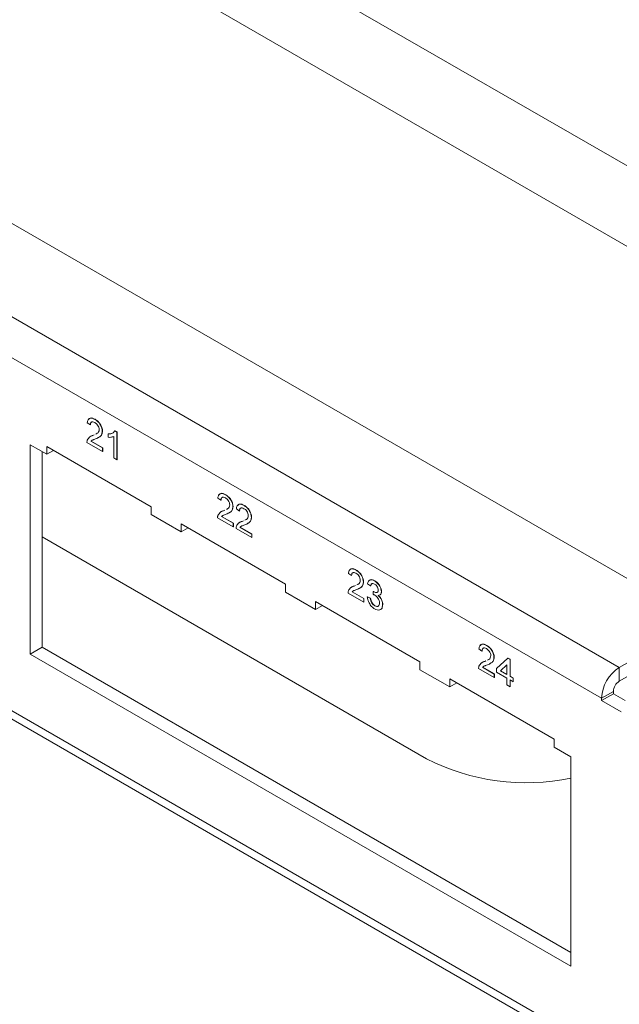
# Model space of a CAD drawing. Units: inches. Extents: x 0.3 to 21.8, y 0.2 to 16.9.
# Drawn here: x 17.8 to 18.9, y 10.2 to 12 of the extents above; entities that cross this region are included whole.
import ezdxf

# ---------------------------------------------------------------- set-up
doc = ezdxf.new("R2010")
doc.units = ezdxf.units.IN
doc.header["$MEASUREMENT"] = 0

msp = doc.modelspace()

# ---------------------------------------------------------------- linework, layer by layer
at = {"color": 7, "linetype": 'Continuous', "lineweight": 15}
for p, q in [((19.0079, 10.8847), (12.8914, 14.4156)), ((19.9631, 11.0735), (14.2178, 14.3901)), ((18.8626, 10.8008), (12.7461, 14.3318)), ((18.8307, 10.7457), (12.7143, 14.2766)), ((14.1553, 14.2819), (19.8975, 10.967)), ((12.7143, 13.6438), (18.8307, 10.1129)), ((12.7236, 13.6232), (18.8401, 10.0923)), ((17.9139, 11.236), (17.9084, 11.2398)), ((17.9139, 11.236), (17.9142, 11.2362)), ((17.9221, 11.2458), (17.9225, 11.2461)), ((17.9183, 11.217), (17.9209, 11.2183)), ((17.9183, 11.217), (17.9186, 11.2173)), ((17.9186, 11.2173), (17.9209, 11.2184)), ((17.924, 11.2199), (17.9256, 11.2207)), ((17.9353, 11.2246), (17.9357, 11.2248)), ((17.946, 11.2197), (17.9464, 11.2199)), ((17.946, 11.2138), (17.946, 11.2197)), ((17.9559, 11.1768), (17.9559, 11.2154)), ((17.9579, 11.2252), (17.9582, 11.2254)), ((17.9579, 11.2252), (17.9614, 11.2232)), ((17.9582, 11.2254), (17.9618, 11.2234)), ((17.9614, 11.2232), (17.9618, 11.2234)), ((17.9614, 11.2232), (17.9614, 11.1736)), ((17.9618, 11.2234), (17.9618, 11.1738)), ((17.8358, 11.1833), (17.8061, 11.2005)), ((17.8061, 11.2005), (17.8061, 10.8248)), ((17.9359, 11.1884), (17.9078, 11.2046)), ((17.9149, 11.2068), (17.9152, 11.207)), ((17.9149, 11.2068), (17.9359, 11.1947)), ((17.9152, 11.207), (17.9362, 11.1949)), ((17.8273, 11.1882), (17.8273, 10.8371)), ((18.0232, 11.0894), (17.8358, 11.1975)), ((17.8358, 11.1975), (17.8358, 11.1833)), ((17.8481, 11.1904), (17.8358, 11.1833)), ((17.9359, 11.1947), (17.9362, 11.1949)), ((17.9359, 11.1947), (17.9359, 11.1884)), ((17.9359, 11.1884), (17.9362, 11.1886)), ((17.9362, 11.1949), (17.9362, 11.1886)), ((17.9614, 11.1736), (17.9559, 11.1768)), ((17.9614, 11.1736), (17.9618, 11.1738)), ((18.1563, 11.1107), (18.1566, 11.1109)), ((18.148, 11.1008), (18.1425, 11.1046)), ((18.148, 11.1008), (18.1484, 11.101)), ((18.1895, 11.0915), (18.1899, 11.0917)), ((18.0232, 11.0751), (18.0232, 11.0894)), ((18.0767, 11.0442), (18.0232, 11.0751)), ((18.1524, 11.0819), (18.155, 11.0832)), ((18.1524, 11.0819), (18.1528, 11.0821)), ((18.1528, 11.0821), (18.155, 11.0832)), ((18.1582, 11.0848), (18.1598, 11.0856)), ((18.1695, 11.0894), (18.1698, 11.0896)), ((18.1813, 11.0816), (18.1758, 11.0854)), ((18.1813, 11.0816), (18.1816, 11.0818)), ((18.2641, 10.9503), (18.0767, 11.0585)), ((18.0767, 11.0585), (18.0767, 11.0442)), ((18.17, 11.0532), (18.142, 11.0694)), ((18.149, 11.0717), (18.1494, 11.0719)), ((18.149, 11.0717), (18.17, 11.0596)), ((18.1494, 11.0719), (18.1704, 11.0598)), ((18.17, 11.0596), (18.1704, 11.0598)), ((18.17, 11.0596), (18.17, 11.0532)), ((18.1704, 11.0598), (18.1704, 11.0534)), ((18.1857, 11.0627), (18.1883, 11.064)), ((18.1857, 11.0627), (18.1861, 11.0629)), ((18.1861, 11.0629), (18.1883, 11.064)), ((18.1914, 11.0656), (18.1931, 11.0664)), ((18.2027, 11.0702), (18.2031, 11.0704)), ((18.0891, 11.0513), (18.0767, 11.0442)), ((18.17, 11.0532), (18.1704, 11.0534)), ((18.2033, 11.034), (18.1752, 11.0502)), ((18.1823, 11.0525), (18.1826, 11.0527)), ((18.1823, 11.0525), (18.2033, 11.0403)), ((18.1826, 11.0527), (18.2036, 11.0406)), ((18.2033, 11.0403), (18.2036, 11.0406)), ((18.2033, 11.0403), (18.2033, 11.034)), ((18.2036, 11.0406), (18.2036, 11.0342)), ((17.8273, 11.035), (18.5168, 10.6369)), ((18.2033, 11.034), (18.2036, 11.0342)), ((18.3822, 10.9657), (18.3767, 10.9695)), ((18.3904, 10.9755), (18.3908, 10.9757)), ((18.3822, 10.9657), (18.3825, 10.9659)), ((18.3923, 10.9496), (18.3939, 10.9504)), ((18.4036, 10.9542), (18.404, 10.9544)), ((18.4165, 10.9471), (18.411, 10.9509)), ((18.4236, 10.9564), (18.4239, 10.9566)), ((18.2641, 10.9361), (18.2641, 10.9503)), ((18.3176, 10.9052), (18.2641, 10.9361)), ((18.4042, 10.918), (18.3761, 10.9342)), ((18.3832, 10.9365), (18.3835, 10.9367)), ((18.3832, 10.9365), (18.4042, 10.9244)), ((18.3835, 10.9367), (18.4045, 10.9246)), ((18.3866, 10.9467), (18.3892, 10.948)), ((18.3866, 10.9467), (18.3869, 10.9469)), ((18.3869, 10.9469), (18.3892, 10.948)), ((18.4165, 10.9471), (18.4169, 10.9473)), ((18.4209, 10.9319), (18.4214, 10.9373)), ((18.4214, 10.9373), (18.4218, 10.9375)), ((18.4222, 10.9367), (18.4226, 10.9369)), ((18.4358, 10.9367), (18.4361, 10.9369)), ((18.505, 10.8112), (18.3176, 10.9194)), ((18.3176, 10.9194), (18.3176, 10.9052)), ((18.4042, 10.9244), (18.4045, 10.9246)), ((18.4042, 10.9244), (18.4042, 10.918)), ((18.4042, 10.918), (18.4045, 10.9182)), ((18.4045, 10.9246), (18.4045, 10.9182)), ((18.4105, 10.9277), (18.4108, 10.9279)), ((18.4105, 10.9277), (18.416, 10.9252)), ((18.4108, 10.9279), (18.4163, 10.9254)), ((18.416, 10.9252), (18.4163, 10.9254)), ((18.33, 10.9123), (18.3176, 10.9052)), ((18.424, 10.9116), (18.4244, 10.9118)), ((18.438, 10.9134), (18.4383, 10.9136)), ((19.0079, 10.8847), (18.8626, 10.8008)), ((19.0079, 10.8602), (18.8626, 10.7763)), ((17.8273, 10.8371), (17.8061, 10.8248)), ((17.8273, 10.8371), (18.7756, 10.2896)), ((18.6163, 10.8305), (18.6108, 10.8343)), ((18.6163, 10.8305), (18.6167, 10.8307)), ((18.6246, 10.8403), (18.6249, 10.8405)), ((17.8061, 10.8248), (18.7756, 10.2651)), ((18.505, 10.797), (18.505, 10.8112)), ((18.6207, 10.8115), (18.6233, 10.8128)), ((18.6207, 10.8115), (18.6211, 10.8117)), ((18.6211, 10.8117), (18.6233, 10.8128)), ((18.6265, 10.8144), (18.6281, 10.8152)), ((18.6378, 10.819), (18.6381, 10.8192)), ((18.6424, 10.7989), (18.6628, 10.8176)), ((18.6628, 10.8176), (18.6631, 10.8178)), ((18.6628, 10.8176), (18.6666, 10.8154)), ((18.6631, 10.8178), (18.667, 10.8156)), ((18.6666, 10.8154), (18.667, 10.8156)), ((18.6666, 10.8154), (18.6666, 10.7849)), ((18.667, 10.8156), (18.667, 10.7851)), ((18.5586, 10.7661), (18.505, 10.797)), ((18.6383, 10.7829), (18.6103, 10.799)), ((18.6173, 10.8013), (18.6177, 10.8015)), ((18.6173, 10.8013), (18.6383, 10.7892)), ((18.6177, 10.8015), (18.6387, 10.7894)), ((18.6424, 10.7925), (18.6424, 10.7989)), ((18.6611, 10.7818), (18.6424, 10.7925)), ((18.6611, 10.8059), (18.6492, 10.795)), ((18.6492, 10.795), (18.6496, 10.7952)), ((18.6492, 10.795), (18.6611, 10.7881)), ((18.6611, 10.8058), (18.6496, 10.7952)), ((18.6496, 10.7952), (18.6611, 10.7885)), ((18.6611, 10.7881), (18.6611, 10.8059)), ((18.8626, 10.7763), (18.8626, 10.8008)), ((18.7459, 10.6721), (18.5586, 10.7803)), ((18.5586, 10.7803), (18.5586, 10.7661)), ((18.6383, 10.7892), (18.6387, 10.7894)), ((18.6383, 10.7892), (18.6383, 10.7829)), ((18.6383, 10.7829), (18.6387, 10.7831)), ((18.6387, 10.7894), (18.6387, 10.7831)), ((18.6611, 10.7697), (18.6611, 10.7818)), ((18.6666, 10.7849), (18.667, 10.7851)), ((18.6666, 10.7849), (18.6721, 10.7818)), ((18.6721, 10.7754), (18.6666, 10.7786)), ((18.6666, 10.7786), (18.6666, 10.7665)), ((18.667, 10.7851), (18.6725, 10.782)), ((18.667, 10.7784), (18.667, 10.7667)), ((18.6721, 10.7818), (18.6725, 10.782)), ((18.6721, 10.7818), (18.6721, 10.7754)), ((18.6721, 10.7754), (18.6725, 10.7756)), ((18.6725, 10.782), (18.6725, 10.7756)), ((18.5709, 10.7732), (18.5586, 10.7661)), ((18.6666, 10.7665), (18.6611, 10.7697)), ((18.6666, 10.7665), (18.667, 10.7667)), ((18.8519, 10.7579), (18.8307, 10.7457)), ((18.8519, 10.7579), (18.8519, 10.7538)), ((18.8519, 10.7538), (18.8307, 10.7416)), ((18.8307, 10.7457), (18.8307, 10.7416)), ((18.8661, 10.7212), (18.8307, 10.7416)), ((18.8732, 10.7416), (18.8519, 10.7538)), ((18.7459, 10.6579), (18.7459, 10.6721)), ((18.7756, 10.6408), (18.7459, 10.6579)), ((18.7756, 10.2651), (18.7756, 10.6408))]:
    msp.add_line(p, q, dxfattribs=at)
for centre, radius, start, end in [((18.8998, 10.7425), 0.0692, 122.6055, 177.3945), ((18.875, 10.7569), 0.0231, 122.6055, 177.3945), ((18.6947, 10.9854), 0.3912, 242.9646, 281.9441)]:
    msp.add_arc(centre, radius, start, end, dxfattribs=at)
for points, knots in [([(17.9084, 11.2398), (17.9087, 11.2418), (17.9093, 11.2458), (17.913, 11.2486), (17.9176, 11.2482), (17.9206, 11.2466), (17.9221, 11.2458)], [0, 0, 0, 0, 0.28024, 0.558887, 0.77914, 1, 1, 1, 1]), ([(17.9109, 11.2461), (17.9118, 11.247), (17.9136, 11.2489), (17.918, 11.2483), (17.921, 11.2468), (17.9225, 11.2461)], [0, 0, 0, 0, 0.335144, 0.667114, 1, 1, 1, 1]), ([(17.922, 11.2402), (17.9208, 11.2408), (17.9184, 11.2419), (17.9156, 11.2414), (17.9141, 11.2391), (17.9139, 11.237), (17.9139, 11.236)], [0, 0, 0, 0, 0.2803712, 0.5594663, 0.779395, 1, 1, 1, 1]), ([(17.917, 11.2414), (17.9167, 11.2413), (17.9155, 11.2412), (17.9145, 11.2392), (17.9143, 11.2372), (17.9142, 11.2362)], [0, 0, 0, 0, 0.186816, 0.592784, 1, 1, 1, 1]), ([(17.9298, 11.2277), (17.9297, 11.229), (17.9294, 11.2317), (17.9272, 11.2357), (17.9246, 11.2385), (17.9229, 11.2396), (17.922, 11.2402)], [0, 0, 0, 0, 0.279066, 0.558581, 0.779063, 1, 1, 1, 1]), ([(17.9221, 11.2458), (17.924, 11.2446), (17.9277, 11.2422), (17.9322, 11.2362), (17.9349, 11.2299), (17.9352, 11.2263), (17.9353, 11.2246)], [0, 0, 0, 0, 0.280511, 0.559695, 0.779763, 1, 1, 1, 1]), ([(17.9225, 11.2461), (17.9243, 11.2448), (17.9281, 11.2424), (17.9326, 11.2364), (17.9353, 11.2301), (17.9355, 11.2265), (17.9357, 11.2248)], [0, 0, 0, 0, 0.280511, 0.559695, 0.779763, 1, 1, 1, 1]), ([(17.9084, 11.2086), (17.9098, 11.2109), (17.9122, 11.215), (17.9164, 11.2164), (17.9183, 11.217)], [0, 0, 0, 0, 0.558402, 1, 1, 1, 1]), ([(17.9133, 11.2147), (17.9133, 11.2147), (17.9146, 11.2164), (17.9167, 11.2168), (17.9186, 11.2173)], [0, 0, 0, 0, 0.035852, 1, 1, 1, 1]), ([(17.9353, 11.2246), (17.935, 11.2224), (17.9344, 11.2179), (17.9298, 11.2138), (17.9259, 11.2121), (17.9234, 11.2111)], [0, 0, 0, 0, 0.278709, 0.558818, 1, 1, 1, 1]), ([(17.9237, 11.2197), (17.9245, 11.2201), (17.9265, 11.221), (17.9291, 11.2232), (17.9296, 11.2262), (17.9298, 11.2277)], [0, 0, 0, 0, 0.29271, 0.647515, 1, 1, 1, 1]), ([(17.9357, 11.2248), (17.9354, 11.2226), (17.9348, 11.2182), (17.9313, 11.2149), (17.9287, 11.2137), (17.9276, 11.2132)], [0, 0, 0, 0, 0.365414, 0.732664, 1, 1, 1, 1]), ([(17.946, 11.2197), (17.9487, 11.2199), (17.9535, 11.2202), (17.9565, 11.2237), (17.9579, 11.2252)], [0, 0, 0, 0, 0.560432, 1, 1, 1, 1]), ([(17.9559, 11.2154), (17.9542, 11.2147), (17.9512, 11.2136), (17.9476, 11.2137), (17.946, 11.2138)], [0, 0, 0, 0, 0.559699, 1, 1, 1, 1]), ([(17.9464, 11.2199), (17.9491, 11.2199), (17.9525, 11.22), (17.9548, 11.2222), (17.9552, 11.2227)], [0, 0, 0, 0, 0.806863, 1, 1, 1, 1]), ([(17.9078, 11.2046), (17.9078, 11.2054), (17.9079, 11.2069), (17.9082, 11.2081), (17.9084, 11.2086)], [0, 0, 0, 0, 0.559966, 1, 1, 1, 1]), ([(17.9234, 11.2111), (17.9224, 11.2107), (17.9207, 11.2101), (17.9184, 11.2091), (17.9165, 11.2083), (17.9154, 11.2073), (17.9149, 11.2068)], [0, 0, 0, 0, 0.340045, 0.560063, 0.780086, 1, 1, 1, 1]), ([(17.9172, 11.2086), (17.9171, 11.2085), (17.9163, 11.2082), (17.9157, 11.2076), (17.9152, 11.207)], [0, 0, 0, 0, 0.141954, 1, 1, 1, 1]), ([(18.1425, 11.1046), (18.1428, 11.1067), (18.1435, 11.1107), (18.1472, 11.1134), (18.1518, 11.113), (18.1548, 11.1114), (18.1563, 11.1107)], [0, 0, 0, 0, 0.28024, 0.558887, 0.77914, 1, 1, 1, 1]), ([(18.1451, 11.1109), (18.146, 11.1119), (18.1477, 11.1137), (18.1521, 11.1132), (18.1551, 11.1116), (18.1566, 11.1109)], [0, 0, 0, 0, 0.335144, 0.667114, 1, 1, 1, 1]), ([(18.1563, 11.1107), (18.1581, 11.1094), (18.1619, 11.107), (18.1664, 11.101), (18.1691, 11.0947), (18.1693, 11.0912), (18.1695, 11.0894)], [0, 0, 0, 0, 0.280511, 0.559695, 0.779763, 1, 1, 1, 1]), ([(18.1566, 11.1109), (18.1585, 11.1096), (18.1622, 11.1072), (18.1667, 11.1012), (18.1694, 11.0949), (18.1697, 11.0914), (18.1698, 11.0896)], [0, 0, 0, 0, 0.280511, 0.559695, 0.779763, 1, 1, 1, 1]), ([(18.1561, 11.105), (18.155, 11.1056), (18.1526, 11.1068), (18.1497, 11.1062), (18.1482, 11.1039), (18.1481, 11.1019), (18.148, 11.1008)], [0, 0, 0, 0, 0.280371, 0.559466, 0.779395, 1, 1, 1, 1]), ([(18.1512, 11.1062), (18.1508, 11.1062), (18.1496, 11.106), (18.1486, 11.1041), (18.1484, 11.102), (18.1484, 11.101)], [0, 0, 0, 0, 0.186816, 0.592784, 1, 1, 1, 1]), ([(18.164, 11.0925), (18.1638, 11.0938), (18.1635, 11.0965), (18.1613, 11.1005), (18.1587, 11.1034), (18.157, 11.1045), (18.1561, 11.105)], [0, 0, 0, 0, 0.279066, 0.558581, 0.779063, 1, 1, 1, 1]), ([(18.1578, 11.0846), (18.1587, 11.0849), (18.1606, 11.0858), (18.1632, 11.088), (18.1637, 11.091), (18.164, 11.0925)], [0, 0, 0, 0, 0.29271, 0.647515, 1, 1, 1, 1]), ([(18.1758, 11.0854), (18.1761, 11.0875), (18.1767, 11.0915), (18.1804, 11.0942), (18.185, 11.0938), (18.188, 11.0922), (18.1895, 11.0915)], [0, 0, 0, 0, 0.28024, 0.558887, 0.77914, 1, 1, 1, 1]), ([(18.1783, 11.0917), (18.1792, 11.0927), (18.181, 11.0945), (18.1854, 11.094), (18.1884, 11.0924), (18.1899, 11.0917)], [0, 0, 0, 0, 0.335144, 0.667114, 1, 1, 1, 1]), ([(18.1899, 11.0917), (18.1918, 11.0904), (18.1955, 11.088), (18.2, 11.082), (18.2027, 11.0757), (18.2029, 11.0722), (18.2031, 11.0704)], [0, 0, 0, 0, 0.2805108, 0.5596952, 0.7797632, 1, 1, 1, 1]), ([(18.1425, 11.0735), (18.1439, 11.0758), (18.1464, 11.0798), (18.1506, 11.0813), (18.1524, 11.0819)], [0, 0, 0, 0, 0.558402, 1, 1, 1, 1]), ([(18.1474, 11.0795), (18.1475, 11.0796), (18.1487, 11.0812), (18.1508, 11.0817), (18.1528, 11.0821)], [0, 0, 0, 0, 0.0358524, 1, 1, 1, 1]), ([(18.1576, 11.0759), (18.1565, 11.0755), (18.1549, 11.0749), (18.1525, 11.074), (18.1506, 11.0731), (18.1496, 11.0722), (18.149, 11.0717)], [0, 0, 0, 0, 0.340045, 0.560063, 0.780086, 1, 1, 1, 1]), ([(18.1695, 11.0894), (18.1692, 11.0872), (18.1686, 11.0828), (18.164, 11.0786), (18.16, 11.0769), (18.1576, 11.0759)], [0, 0, 0, 0, 0.278709, 0.558818, 1, 1, 1, 1]), ([(18.1698, 11.0896), (18.1695, 11.0874), (18.1689, 11.083), (18.1655, 11.0797), (18.1628, 11.0785), (18.1617, 11.078)], [0, 0, 0, 0, 0.365414, 0.732664, 1, 1, 1, 1]), ([(18.1894, 11.0858), (18.1882, 11.0864), (18.1859, 11.0876), (18.183, 11.087), (18.1815, 11.0847), (18.1813, 11.0827), (18.1813, 11.0816)], [0, 0, 0, 0, 0.280371, 0.559466, 0.779395, 1, 1, 1, 1]), ([(18.1844, 11.087), (18.1841, 11.087), (18.1829, 11.0868), (18.1819, 11.0849), (18.1817, 11.0828), (18.1816, 11.0818)], [0, 0, 0, 0, 0.186816, 0.592784, 1, 1, 1, 1]), ([(18.1972, 11.0733), (18.1971, 11.0746), (18.1968, 11.0773), (18.1946, 11.0813), (18.192, 11.0842), (18.1903, 11.0853), (18.1894, 11.0858)], [0, 0, 0, 0, 0.2790656, 0.5585814, 0.779063, 1, 1, 1, 1]), ([(18.1895, 11.0915), (18.1914, 11.0902), (18.1951, 11.0878), (18.1996, 11.0818), (18.2023, 11.0755), (18.2026, 11.072), (18.2027, 11.0702)], [0, 0, 0, 0, 0.2805108, 0.5596952, 0.7797632, 1, 1, 1, 1]), ([(18.142, 11.0694), (18.142, 11.0702), (18.142, 11.0717), (18.1424, 11.0729), (18.1425, 11.0735)], [0, 0, 0, 0, 0.559966, 1, 1, 1, 1]), ([(18.1513, 11.0734), (18.1512, 11.0733), (18.1505, 11.073), (18.1499, 11.0724), (18.1494, 11.0719)], [0, 0, 0, 0, 0.141954, 1, 1, 1, 1]), ([(18.1758, 11.0543), (18.1772, 11.0565), (18.1796, 11.0606), (18.1838, 11.0621), (18.1857, 11.0627)], [0, 0, 0, 0, 0.558402, 1, 1, 1, 1]), ([(18.1807, 11.0603), (18.1807, 11.0604), (18.182, 11.062), (18.1841, 11.0625), (18.1861, 11.0629)], [0, 0, 0, 0, 0.035852, 1, 1, 1, 1]), ([(18.1908, 11.0567), (18.1898, 11.0563), (18.1881, 11.0557), (18.1858, 11.0548), (18.1839, 11.0539), (18.1828, 11.0529), (18.1823, 11.0525)], [0, 0, 0, 0, 0.340045, 0.560063, 0.780086, 1, 1, 1, 1]), ([(18.2027, 11.0702), (18.2024, 11.068), (18.2019, 11.0636), (18.1972, 11.0594), (18.1933, 11.0577), (18.1908, 11.0567)], [0, 0, 0, 0, 0.278709, 0.558818, 1, 1, 1, 1]), ([(18.1911, 11.0654), (18.192, 11.0657), (18.1939, 11.0666), (18.1965, 11.0688), (18.197, 11.0718), (18.1972, 11.0733)], [0, 0, 0, 0, 0.29271, 0.647515, 1, 1, 1, 1]), ([(18.2031, 11.0704), (18.2028, 11.0682), (18.2022, 11.0638), (18.1987, 11.0605), (18.1961, 11.0593), (18.195, 11.0588)], [0, 0, 0, 0, 0.365414, 0.732664, 1, 1, 1, 1]), ([(18.1752, 11.0502), (18.1752, 11.051), (18.1753, 11.0525), (18.1756, 11.0537), (18.1758, 11.0543)], [0, 0, 0, 0, 0.559966, 1, 1, 1, 1]), ([(18.1846, 11.0542), (18.1845, 11.0541), (18.1837, 11.0538), (18.1832, 11.0532), (18.1826, 11.0527)], [0, 0, 0, 0, 0.141954, 1, 1, 1, 1]), ([(18.3767, 10.9695), (18.377, 10.9715), (18.3776, 10.9755), (18.3813, 10.9782), (18.3859, 10.9778), (18.3889, 10.9763), (18.3904, 10.9755)], [0, 0, 0, 0, 0.28024, 0.558887, 0.77914, 1, 1, 1, 1]), ([(18.3792, 10.9758), (18.3801, 10.9767), (18.3819, 10.9786), (18.3863, 10.978), (18.3893, 10.9765), (18.3908, 10.9757)], [0, 0, 0, 0, 0.335144, 0.6671145, 1, 1, 1, 1]), ([(18.3903, 10.9699), (18.3891, 10.9704), (18.3867, 10.9716), (18.3839, 10.971), (18.3824, 10.9688), (18.3822, 10.9667), (18.3822, 10.9657)], [0, 0, 0, 0, 0.280371, 0.559466, 0.779395, 1, 1, 1, 1]), ([(18.3853, 10.971), (18.385, 10.971), (18.3838, 10.9709), (18.3828, 10.9689), (18.3826, 10.9669), (18.3825, 10.9659)], [0, 0, 0, 0, 0.186816, 0.592784, 1, 1, 1, 1]), ([(18.3981, 10.9573), (18.398, 10.9587), (18.3977, 10.9614), (18.3955, 10.9653), (18.3929, 10.9682), (18.3912, 10.9693), (18.3903, 10.9699)], [0, 0, 0, 0, 0.279066, 0.558581, 0.779063, 1, 1, 1, 1]), ([(18.3904, 10.9755), (18.3923, 10.9743), (18.396, 10.9718), (18.4005, 10.9658), (18.4032, 10.9595), (18.4035, 10.956), (18.4036, 10.9542)], [0, 0, 0, 0, 0.280511, 0.559695, 0.779763, 1, 1, 1, 1]), ([(18.3908, 10.9757), (18.3926, 10.9745), (18.3964, 10.972), (18.4009, 10.966), (18.4036, 10.9597), (18.4038, 10.9562), (18.404, 10.9544)], [0, 0, 0, 0, 0.280511, 0.559695, 0.779763, 1, 1, 1, 1]), ([(18.4036, 10.9542), (18.4033, 10.952), (18.4027, 10.9476), (18.3981, 10.9434), (18.3942, 10.9418), (18.3917, 10.9408)], [0, 0, 0, 0, 0.278709, 0.558818, 1, 1, 1, 1]), ([(18.392, 10.9494), (18.3928, 10.9498), (18.3948, 10.9506), (18.3974, 10.9529), (18.3979, 10.9558), (18.3981, 10.9573)], [0, 0, 0, 0, 0.2927099, 0.6475149, 1, 1, 1, 1]), ([(18.404, 10.9544), (18.4037, 10.9522), (18.4031, 10.9478), (18.3996, 10.9445), (18.397, 10.9434), (18.3959, 10.9429)], [0, 0, 0, 0, 0.365414, 0.732664, 1, 1, 1, 1]), ([(18.411, 10.9509), (18.4115, 10.9526), (18.4123, 10.9559), (18.4155, 10.9584), (18.4195, 10.9584), (18.4222, 10.957), (18.4236, 10.9564)], [0, 0, 0, 0, 0.28027, 0.559522, 0.779572, 1, 1, 1, 1]), ([(18.4136, 10.9562), (18.4144, 10.957), (18.4161, 10.9587), (18.4199, 10.9585), (18.4226, 10.9572), (18.4239, 10.9566)], [0, 0, 0, 0, 0.342618, 0.671027, 1, 1, 1, 1]), ([(18.4237, 10.9505), (18.4227, 10.951), (18.4207, 10.952), (18.4183, 10.9514), (18.417, 10.9495), (18.4167, 10.9479), (18.4165, 10.9471)], [0, 0, 0, 0, 0.2800014, 0.5591308, 0.7793201, 1, 1, 1, 1]), ([(18.4197, 10.9515), (18.4194, 10.9514), (18.4183, 10.9513), (18.4174, 10.9496), (18.4171, 10.9481), (18.4169, 10.9473)], [0, 0, 0, 0, 0.205014, 0.6020646, 1, 1, 1, 1]), ([(18.4236, 10.9564), (18.4253, 10.9552), (18.4287, 10.9528), (18.4328, 10.9474), (18.4353, 10.9416), (18.4356, 10.9384), (18.4358, 10.9367)], [0, 0, 0, 0, 0.280246, 0.559918, 0.780021, 1, 1, 1, 1]), ([(18.4303, 10.9397), (18.4302, 10.9408), (18.43, 10.9431), (18.4282, 10.9466), (18.426, 10.9491), (18.4245, 10.9501), (18.4237, 10.9505)], [0, 0, 0, 0, 0.279509, 0.558748, 0.779203, 1, 1, 1, 1]), ([(18.4239, 10.9566), (18.4256, 10.9554), (18.429, 10.953), (18.4332, 10.9476), (18.4357, 10.9418), (18.436, 10.9386), (18.4361, 10.9369)], [0, 0, 0, 0, 0.280246, 0.559918, 0.780021, 1, 1, 1, 1]), ([(18.3761, 10.9342), (18.3761, 10.9351), (18.3762, 10.9365), (18.3765, 10.9378), (18.3767, 10.9383)], [0, 0, 0, 0, 0.559966, 1, 1, 1, 1]), ([(18.3767, 10.9383), (18.3781, 10.9406), (18.3805, 10.9447), (18.3847, 10.9461), (18.3866, 10.9467)], [0, 0, 0, 0, 0.558402, 1, 1, 1, 1]), ([(18.3816, 10.9443), (18.3816, 10.9444), (18.3829, 10.9461), (18.385, 10.9465), (18.3869, 10.9469)], [0, 0, 0, 0, 0.035852, 1, 1, 1, 1]), ([(18.3917, 10.9408), (18.3907, 10.9404), (18.389, 10.9397), (18.3867, 10.9388), (18.3848, 10.938), (18.3837, 10.937), (18.3832, 10.9365)], [0, 0, 0, 0, 0.340045, 0.560063, 0.780086, 1, 1, 1, 1]), ([(18.3855, 10.9382), (18.3854, 10.9382), (18.3846, 10.9378), (18.384, 10.9372), (18.3835, 10.9367)], [0, 0, 0, 0, 0.141954, 1, 1, 1, 1]), ([(18.4214, 10.9373), (18.4216, 10.9372), (18.4219, 10.937), (18.4221, 10.9368), (18.4222, 10.9367)], [0, 0, 0, 0, 0.5600031, 1, 1, 1, 1]), ([(18.4218, 10.9375), (18.4219, 10.9374), (18.4222, 10.9372), (18.4225, 10.937), (18.4226, 10.9369)], [0, 0, 0, 0, 0.5600031, 1, 1, 1, 1]), ([(18.4222, 10.9367), (18.4233, 10.9362), (18.4255, 10.9352), (18.4283, 10.9352), (18.4301, 10.9368), (18.4302, 10.9387), (18.4303, 10.9397)], [0, 0, 0, 0, 0.28066, 0.560985, 0.779937, 1, 1, 1, 1]), ([(18.4226, 10.9369), (18.4237, 10.9364), (18.4258, 10.9355), (18.4284, 10.9352), (18.4293, 10.9363), (18.4295, 10.9366)], [0, 0, 0, 0, 0.412757, 0.825022, 1, 1, 1, 1]), ([(18.4358, 10.9367), (18.4357, 10.9356), (18.4355, 10.9334), (18.4343, 10.9313), (18.4329, 10.931), (18.4325, 10.931)], [0, 0, 0, 0, 0.394854, 0.789724, 1, 1, 1, 1]), ([(18.4361, 10.9369), (18.436, 10.9358), (18.4358, 10.9336), (18.4346, 10.9315), (18.4333, 10.9313), (18.4328, 10.9312)], [0, 0, 0, 0, 0.394854, 0.789724, 1, 1, 1, 1]), ([(18.4238, 10.906), (18.422, 10.9073), (18.4182, 10.9099), (18.4139, 10.916), (18.4112, 10.9223), (18.4107, 10.9259), (18.4105, 10.9277)], [0, 0, 0, 0, 0.279897, 0.559248, 0.779464, 1, 1, 1, 1]), ([(18.416, 10.9252), (18.4163, 10.9237), (18.4168, 10.9208), (18.4186, 10.9166), (18.4213, 10.9134), (18.4231, 10.9122), (18.424, 10.9116)], [0, 0, 0, 0, 0.280885, 0.560074, 0.779622, 1, 1, 1, 1]), ([(18.4163, 10.9254), (18.4166, 10.9239), (18.4172, 10.9211), (18.419, 10.9168), (18.4217, 10.9136), (18.4235, 10.9124), (18.4244, 10.9118)], [0, 0, 0, 0, 0.280885, 0.560074, 0.779622, 1, 1, 1, 1]), ([(18.4244, 10.9305), (18.4238, 10.9308), (18.4226, 10.9314), (18.4214, 10.9317), (18.4209, 10.9319)], [0, 0, 0, 0, 0.559763, 1, 1, 1, 1]), ([(18.424, 10.9116), (18.4253, 10.911), (18.4278, 10.9098), (18.4307, 10.9109), (18.4323, 10.9133), (18.4324, 10.9155), (18.4325, 10.9166)], [0, 0, 0, 0, 0.2798869, 0.559066, 0.7793555, 1, 1, 1, 1]), ([(18.4325, 10.9166), (18.4324, 10.9181), (18.4321, 10.921), (18.43, 10.9253), (18.4272, 10.9286), (18.4254, 10.9299), (18.4244, 10.9305)], [0, 0, 0, 0, 0.2797907, 0.5592315, 0.779474, 1, 1, 1, 1]), ([(18.4299, 10.9303), (18.4312, 10.929), (18.4338, 10.9266), (18.4365, 10.9217), (18.4378, 10.9172), (18.4379, 10.9147), (18.438, 10.9134)], [0, 0, 0, 0, 0.279866, 0.559177, 0.77938, 1, 1, 1, 1]), ([(18.4303, 10.9305), (18.4316, 10.9292), (18.4342, 10.9268), (18.4368, 10.9219), (18.4382, 10.9174), (18.4383, 10.9149), (18.4383, 10.9136)], [0, 0, 0, 0, 0.279866, 0.559177, 0.77938, 1, 1, 1, 1]), ([(18.438, 10.9134), (18.4377, 10.9112), (18.4372, 10.9068), (18.4333, 10.9039), (18.4286, 10.9037), (18.4254, 10.9052), (18.4238, 10.906)], [0, 0, 0, 0, 0.2794259, 0.5590618, 0.7793541, 1, 1, 1, 1]), ([(18.4244, 10.9118), (18.4256, 10.9113), (18.4281, 10.9102), (18.4304, 10.9106), (18.431, 10.9115), (18.431, 10.9115)], [0, 0, 0, 0, 0.500483, 0.9997, 1, 1, 1, 1]), ([(18.4383, 10.9136), (18.4381, 10.9115), (18.4375, 10.9071), (18.4347, 10.9044), (18.4327, 10.9044), (18.4325, 10.9044)], [0, 0, 0, 0, 0.4710201, 0.9423942, 1, 1, 1, 1]), ([(18.6108, 10.8343), (18.6111, 10.8363), (18.6118, 10.8403), (18.6155, 10.8431), (18.6201, 10.8426), (18.6231, 10.8411), (18.6246, 10.8403)], [0, 0, 0, 0, 0.28024, 0.558887, 0.77914, 1, 1, 1, 1]), ([(18.6134, 10.8406), (18.6143, 10.8415), (18.616, 10.8434), (18.6204, 10.8428), (18.6234, 10.8413), (18.6249, 10.8405)], [0, 0, 0, 0, 0.335144, 0.667114, 1, 1, 1, 1]), ([(18.6244, 10.8347), (18.6233, 10.8353), (18.6209, 10.8364), (18.618, 10.8359), (18.6165, 10.8336), (18.6164, 10.8315), (18.6163, 10.8305)], [0, 0, 0, 0, 0.2803712, 0.5594663, 0.779395, 1, 1, 1, 1]), ([(18.6195, 10.8359), (18.6191, 10.8358), (18.6179, 10.8357), (18.6169, 10.8337), (18.6168, 10.8317), (18.6167, 10.8307)], [0, 0, 0, 0, 0.186816, 0.592784, 1, 1, 1, 1]), ([(18.6323, 10.8222), (18.6321, 10.8235), (18.6318, 10.8262), (18.6296, 10.8301), (18.627, 10.833), (18.6253, 10.8341), (18.6244, 10.8347)], [0, 0, 0, 0, 0.2790656, 0.5585814, 0.779063, 1, 1, 1, 1]), ([(18.6246, 10.8403), (18.6264, 10.8391), (18.6302, 10.8366), (18.6347, 10.8306), (18.6374, 10.8243), (18.6376, 10.8208), (18.6378, 10.819)], [0, 0, 0, 0, 0.280511, 0.559695, 0.779763, 1, 1, 1, 1]), ([(18.6249, 10.8405), (18.6268, 10.8393), (18.6305, 10.8368), (18.635, 10.8308), (18.6377, 10.8246), (18.638, 10.821), (18.6381, 10.8192)], [0, 0, 0, 0, 0.280511, 0.559695, 0.779763, 1, 1, 1, 1]), ([(18.6108, 10.8031), (18.6122, 10.8054), (18.6147, 10.8095), (18.6189, 10.8109), (18.6207, 10.8115)], [0, 0, 0, 0, 0.558402, 1, 1, 1, 1]), ([(18.6157, 10.8092), (18.6158, 10.8092), (18.617, 10.8109), (18.6191, 10.8113), (18.6211, 10.8117)], [0, 0, 0, 0, 0.035852, 1, 1, 1, 1]), ([(18.6378, 10.819), (18.6375, 10.8168), (18.6369, 10.8124), (18.6323, 10.8082), (18.6283, 10.8066), (18.6259, 10.8056)], [0, 0, 0, 0, 0.278709, 0.558818, 1, 1, 1, 1]), ([(18.6261, 10.8142), (18.627, 10.8146), (18.6289, 10.8155), (18.6315, 10.8177), (18.632, 10.8207), (18.6323, 10.8222)], [0, 0, 0, 0, 0.29271, 0.647515, 1, 1, 1, 1]), ([(18.6381, 10.8192), (18.6378, 10.8171), (18.6372, 10.8127), (18.6338, 10.8093), (18.6311, 10.8082), (18.63, 10.8077)], [0, 0, 0, 0, 0.365414, 0.732664, 1, 1, 1, 1]), ([(18.6103, 10.799), (18.6103, 10.7999), (18.6103, 10.8014), (18.6107, 10.8026), (18.6108, 10.8031)], [0, 0, 0, 0, 0.559966, 1, 1, 1, 1]), ([(18.6259, 10.8056), (18.6248, 10.8052), (18.6232, 10.8046), (18.6208, 10.8036), (18.6189, 10.8028), (18.6179, 10.8018), (18.6173, 10.8013)], [0, 0, 0, 0, 0.340045, 0.560063, 0.780086, 1, 1, 1, 1]), ([(18.6196, 10.803), (18.6195, 10.803), (18.6188, 10.8026), (18.6182, 10.802), (18.6177, 10.8015)], [0, 0, 0, 0, 0.141954, 1, 1, 1, 1])]:
    msp.add_open_spline(points, degree=3, knots=knots, dxfattribs=at)

doc.saveas('drawing.dxf')
